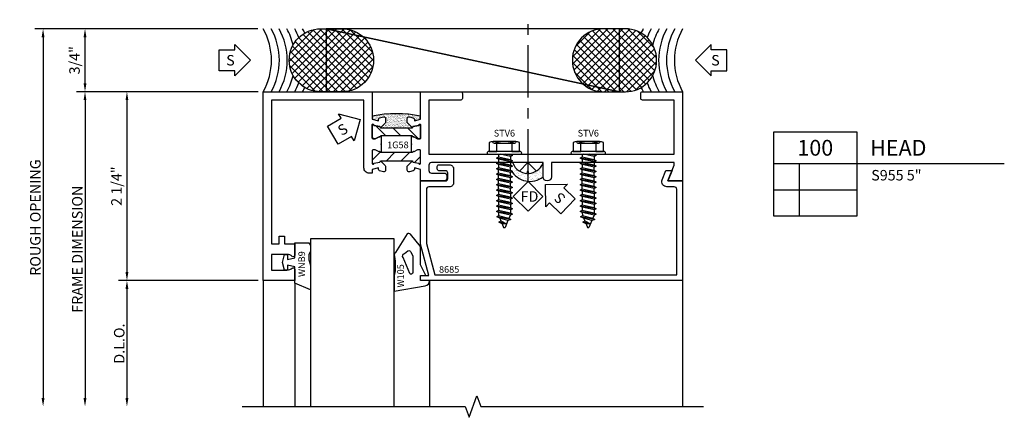
# Model space of a CAD drawing. Units: inches. Extents: x -17.5 to 76.3, y -17.6 to 15.3.
# Drawn here: x 9.2 to 20.9, y 5.2 to 9.9 of the extents above; entities that cross this region are included whole.
import ezdxf
from ezdxf.enums import TextEntityAlignment as Align

# ---------------------------------------------------------------- set-up
doc = ezdxf.new("R2010")
doc.units = ezdxf.units.IN
doc.header["$LTSCALE"] = 0.5
doc.header["$MEASUREMENT"] = 0
doc.linetypes.add('s955d100$0$CENTER', pattern=[2, 1.25, -0.25, 0.25, -0.25])
for name, color, linetype in [('s955d100$0$EFCO_BackerRod', 3, 'Continuous'), ('s955d100$0$EFCO_BackerRod_Hatch', 9, 'Continuous'), ('s955d100$0$EFCO_Detail_BreakLines', 1, 'Continuous'), ('s955d100$0$EFCO_Detail_Dim', 1, 'Continuous'), ('s955d100$0$EFCO_Detail_Shims', 5, 'Continuous'), ('s955d100$0$EFCO_Detail_Symbols', 5, 'Continuous'), ('s955d100$0$EFCO_Detail_Symbols_Text', 3, 'Continuous'), ('s955d100$0$EFCO_Die', 7, 'Continuous'), ('s955d100$0$EFCO_Die_BackGround', 9, 'Continuous'), ('s955d100$0$EFCO_Die_Text', 6, 'Continuous'), ('s955d100$0$EFCO_Fasteners', 3, 'Continuous'), ('s955d100$0$EFCO_Glass', 4, 'Continuous'), ('s955d100$0$EFCO_Glazing_Gasket', 3, 'Continuous'), ('s955d100$0$EFCO_LT_Center', 1, 's955d100$0$CENTER'), ('s955d100$0$EFCO_Silicone', 8, 'Continuous'), ('s955d100$0$EFCO_ThermalBreak', 3, 'Continuous'), ('s955d100$0$EFCO_ThermalBreak_Hatch', 8, 'Continuous'), ('s955d100$0$ZE-ANNO-TEXT-FSNR', 1, 'Continuous'), ('s955d100$0$ZE-GLAZ-FSNR', 3, 'Continuous')]:
    doc.layers.add(name, color=color, linetype=linetype)
doc.styles.add('s955d100$0$ROMANS', font='ROMANS.SHX')
doc.styles.add('s955d100$0$SIMPLEX', font='simplex.shx')
doc.dimstyles.new('s955d100$0$STD1', dxfattribs={"dimtxt": 0.125, "dimasz": 0.1, "dimexe": 0.1, "dimexo": 0.0625, "dimgap": 0.03, "dimtad": 1, "dimdec": 5, "dimzin": 4, "dimdsep": 46, "dimlunit": 5, "dimtxsty": 's955d100$0$ROMANS', "dimcen": 0.09, "dimclrd": 1, "dimclre": 1, "dimclrt": 3, "dimazin": 0, "dimtfac": 1, "dimtdec": 5, "dimtmove": 0, "dimatfit": 3, "dimfxl": 0, "dimfrac": 2, "dimtolj": 1, "dimtzin": 0, "dimarcsym": 0})

# ---------------------------------------------------------------- blocks, each defined once
blk = doc.blocks.new('*D32')
at = {"layer": 's955d100$0$EFCO_Detail_Dim', "color": 1, "lineweight": -2, "transparency": 16777216}
for p, q in [((-0.062, 0), (-1.725, 0)), ((-1.625, -0.1), (-1.625, -2.15))]:
    blk.add_line(p, q, dxfattribs=at)
at = {"layer": 's955d100$0$EFCO_Detail_Dim', "color": 1, "transparency": 16777216}
for points in [[(-1.642, -0.1), (-1.608, -0.1), (-1.625, 0)], [(-1.642, -2.15), (-1.608, -2.15), (-1.625, -2.25)]]:
    blk.add_solid(points, dxfattribs=at)
at = {"layer": 's955d100$0$EFCO_Detail_Dim', "color": 3, "transparency": 16777216, "insert": (-1.75, -1.125), "char_height": 0.125, "attachment_point": 5, "rotation": 90, "style": 's955d100$0$ROMANS'}
blk.add_mtext('\\A1;2 1/4"', dxfattribs=at)
blk = doc.blocks.new('*D31')
at = {"layer": 's955d100$0$EFCO_Detail_Dim', "color": 1, "lineweight": -2, "transparency": 16777216}
for p, q in [((-0.062, 0), (-2.225, 0)), ((-2.125, -0.1), (-2.125, -3.651))]:
    blk.add_line(p, q, dxfattribs=at)
at = {"layer": 's955d100$0$EFCO_Detail_Dim', "color": 1, "transparency": 16777216}
for points in [[(-2.142, -0.1), (-2.108, -0.1), (-2.125, 0)], [(-2.142, -3.651), (-2.108, -3.651), (-2.125, -3.751)]]:
    blk.add_solid(points, dxfattribs=at)
at = {"layer": 's955d100$0$EFCO_Detail_Dim', "color": 3, "transparency": 16777216, "insert": (-2.217, -1.876), "char_height": 0.125, "attachment_point": 5, "rotation": 90, "style": 's955d100$0$ROMANS'}
blk.add_mtext('\\A1;FRAME DIMENSION', dxfattribs=at)
blk = doc.blocks.new('*D19')
at = {"layer": 's955d100$0$EFCO_Detail_Dim', "color": 1, "lineweight": -2, "transparency": 16777216}
for p, q in [((-0.063, 0.75), (-2.725, 0.75)), ((-2.625, 0.65), (-2.625, -3.651))]:
    blk.add_line(p, q, dxfattribs=at)
at = {"layer": 's955d100$0$EFCO_Detail_Dim', "color": 1, "transparency": 16777216}
for points in [[(-2.642, 0.65), (-2.608, 0.65), (-2.625, 0.75)], [(-2.642, -3.651), (-2.608, -3.651), (-2.625, -3.751)]]:
    blk.add_solid(points, dxfattribs=at)
at = {"layer": 's955d100$0$EFCO_Detail_Dim', "color": 3, "transparency": 16777216, "insert": (-2.717, -1.5), "char_height": 0.125, "attachment_point": 5, "rotation": 90, "style": 's955d100$0$ROMANS'}
blk.add_mtext('\\A1;ROUGH OPENING', dxfattribs=at)
blk = doc.blocks.new('*D20')
at = {"layer": 's955d100$0$EFCO_Detail_Dim', "color": 1, "lineweight": -2, "transparency": 16777216}
for p, q in [((-2.125, 0.1), (-2.125, 0.65)), ((-0.062, 0), (-2.225, 0))]:
    blk.add_line(p, q, dxfattribs=at)
at = {"layer": 's955d100$0$EFCO_Detail_Dim', "color": 1, "transparency": 16777216}
for points in [[(-2.142, 0.65), (-2.108, 0.65), (-2.125, 0.75)], [(-2.142, 0.1), (-2.108, 0.1), (-2.125, 0)]]:
    blk.add_solid(points, dxfattribs=at)
at = {"layer": 's955d100$0$EFCO_Detail_Dim', "color": 3, "transparency": 16777216, "insert": (-2.25, 0.375), "char_height": 0.125, "attachment_point": 5, "rotation": 90, "style": 's955d100$0$ROMANS'}
blk.add_mtext('\\A1;3/4"', dxfattribs=at)
blk = doc.blocks.new('*D30')
at = {"layer": 's955d100$0$EFCO_Detail_Dim', "color": 1, "lineweight": -2, "transparency": 16777216}
for p, q in [((-0.062, -2.25), (-1.725, -2.25)), ((-1.625, -2.35), (-1.625, -3.651))]:
    blk.add_line(p, q, dxfattribs=at)
at = {"layer": 's955d100$0$EFCO_Detail_Dim', "color": 1, "transparency": 16777216}
for points in [[(-1.642, -2.35), (-1.608, -2.35), (-1.625, -2.25)], [(-1.642, -3.651), (-1.608, -3.651), (-1.625, -3.751)]]:
    blk.add_solid(points, dxfattribs=at)
at = {"layer": 's955d100$0$EFCO_Detail_Dim', "color": 3, "transparency": 16777216, "insert": (-1.717, -3.001), "char_height": 0.125, "attachment_point": 5, "rotation": 90, "style": 's955d100$0$ROMANS'}
blk.add_mtext('\\A1;D.L.O.', dxfattribs=at)
blk = doc.blocks.new('*U22')
at = {"layer": 's955d100$0$EFCO_Detail_Symbols'}
blk.add_lwpolyline([(-0.311, 0.125), (-0.046, 0.13), (-0.089, 0.085), (0.046, -0.045), (-0.127, -0.225), (-0.262, -0.095), (-0.306, -0.14)], close=True, dxfattribs=at)
at = {"layer": 's955d100$0$EFCO_Detail_Symbols_Text', "style": 's955d100$0$SIMPLEX'}
blk.add_text('S', height=0.125, rotation=136.1118, dxfattribs=at).set_placement((-0.139, -0.04), align=Align.MIDDLE_CENTER)
blk = doc.blocks.new('s955d100$0$Detail Callout')
at = {"layer": 's955d100$0$EFCO_Detail_Symbols'}
for p, q in [((0, 0), (0, -1)), ((1, 0), (0, 0)), ((1, -1), (1, 0)), ((0, -0.375), (1, -0.375)), ((0.313, -1), (0.313, -0.375)), ((1, -0.375), (2.753, -0.375)), ((0, -0.688), (1, -0.688)), ((0, -1), (1, -1))]:
    blk.add_line(p, q, dxfattribs=at)
at = {"layer": 's955d100$0$EFCO_Detail_Symbols_Text', "style": 's955d100$0$ROMANS'}
for tag, height, p in [('DETAIL', 0.188, (0.5, -0.188)), ('SIM.', 0.125, (-0.24, -0.531)), ('REF.', 0.125, (0.156, -0.531)), ('REF.', 0.125, (0.657, -0.531)), ('SIM.', 0.125, (-0.24, -0.844)), ('REF.', 0.125, (0.156, -0.844)), ('REF.', 0.125, (0.657, -0.844))]:
    blk.add_attdef(tag, text='', height=height, dxfattribs=at).set_placement(p, align=Align.MIDDLE_CENTER)
for tag, height, p in [('DES.', 0.188, (1.155, -0.188)), ('SERIES', 0.125, (1.167, -0.515))]:
    blk.add_attdef(tag, text='', height=height, dxfattribs=at).set_placement(p, align=Align.MIDDLE_LEFT)
for p in [(1.167, -0.772), (1.167, -0.965)]:
    blk.add_attdef('MISC.', p, '', height=0.125, dxfattribs=at)
blk = doc.blocks.new('s955d100$0$laa3top')
at = {"layer": 's955d100$0$EFCO_ThermalBreak_Hatch'}
h = blk.add_hatch(dxfattribs=at)
h.set_pattern_fill('ANSI31', color=256, angle=90, style=0)
h.paths.add_polyline_path([(0.369, 0.084, -0.393373), (0.375, 0.079, 0.623751), (0.389, 0.074), (0.433, 0.051, 0.121852), (0.437, 0.05), (0.461, 0.05, 0.414214), (0.469, 0.058), (0.469, 0.219, 0.791877), (0.449, 0.209), (0.378, 0.197), (0.373, 0.18), (-0.01, 0.18), (-0.015, 0.197), (-0.086, 0.209, 0.791877), (-0.106, 0.219), (-0.106, 0.058, 0.414214), (-0.098, 0.05), (-0.074, 0.05, 0.121852), (-0.07, 0.051), (-0.026, 0.074, 0.623751), (-0.012, 0.079, -0.393373), (-0.006, 0.084)])
at = {"layer": 's955d100$0$EFCO_ThermalBreak'}
blk.add_lwpolyline([(0.369, 0.084), (-0.006, 0.084, 0.393373), (-0.012, 0.079, -0.623751), (-0.026, 0.074), (-0.07, 0.051, -0.121852), (-0.074, 0.05), (-0.098, 0.05, -0.414214), (-0.106, 0.058), (-0.106, 0.219, -0.791877), (-0.086, 0.209), (-0.015, 0.197), (-0.01, 0.18), (0.373, 0.18), (0.378, 0.197), (0.449, 0.209, -0.791877), (0.469, 0.219), (0.469, 0.058, -0.414214), (0.461, 0.05), (0.437, 0.05, -0.121852), (0.433, 0.051), (0.389, 0.074, -0.623751), (0.375, 0.079, 0.393373), (0.369, 0.084)], format="xyb", dxfattribs=at)
blk = doc.blocks.new('s955d100$0$laa3bot')
at = {"layer": 's955d100$0$EFCO_ThermalBreak_Hatch'}
h = blk.add_hatch(dxfattribs=at)
h.set_pattern_fill('ANSI31', color=256, style=0)
h.paths.add_polyline_path([(-0.369, -0.084, -0.393373), (-0.375, -0.079, 0.623751), (-0.389, -0.074), (-0.433, -0.051, 0.121852), (-0.437, -0.05), (-0.461, -0.05, 0.414214), (-0.469, -0.058), (-0.469, -0.219, 0.791877), (-0.449, -0.209), (-0.378, -0.197), (-0.373, -0.18), (0.01, -0.18), (0.015, -0.197), (0.086, -0.209, 0.791877), (0.106, -0.219), (0.106, -0.058, 0.414214), (0.098, -0.05), (0.074, -0.05, 0.121852), (0.07, -0.051), (0.026, -0.074, 0.623751), (0.012, -0.079, -0.393373), (0.006, -0.084)])
at = {"layer": 's955d100$0$EFCO_ThermalBreak'}
blk.add_lwpolyline([(0.006, -0.084), (-0.369, -0.084, -0.393373), (-0.375, -0.079, 0.623751), (-0.389, -0.074), (-0.433, -0.051, 0.121852), (-0.437, -0.05), (-0.461, -0.05, 0.414214), (-0.469, -0.058), (-0.469, -0.219, 0.791877), (-0.449, -0.209), (-0.378, -0.197), (-0.373, -0.18), (0.01, -0.18), (0.015, -0.197), (0.086, -0.209, 0.791877), (0.106, -0.219), (0.106, -0.058, 0.414214), (0.098, -0.05), (0.074, -0.05, 0.121852), (0.07, -0.051), (0.026, -0.074, 0.623751), (0.012, -0.079, -0.393373), (0.006, -0.084)], format="xyb", dxfattribs=at)
blk = doc.blocks.new('s955d100$0$1g58')
for p in [(1.406, 1.624), (1.769, 1.624)]:
    blk.add_point(p)
at = {"layer": 's955d100$0$EFCO_Die', "linetype": 'Continuous'}
for points in [[(1.3, 2.25), (1.3, 1.925), (1.373, 1.903), (1.373, 1.919, -0.339454), (1.387, 1.938), (1.433, 1.95, -0.493145), (1.459, 1.931), (1.459, 1.89, -0.198912), (1.453, 1.876), (1.396, 1.819), (1.391, 1.836), (1.32, 1.848, 0.791877), (1.3, 1.858), (1.3, 1.697, 0.414214), (1.308, 1.689), (1.332, 1.689, 0.121852), (1.336, 1.69), (1.38, 1.713, 0.623751), (1.394, 1.718, -0.930777), (1.406, 1.717), (1.406, 1.53, -0.930777), (1.394, 1.529, 0.623751), (1.38, 1.534), (1.336, 1.557, 0.121852), (1.332, 1.558), (1.308, 1.558, 0.414214), (1.3, 1.55), (1.3, 1.389, 0.791877), (1.32, 1.399), (1.391, 1.411), (1.396, 1.428), (1.453, 1.371, -0.198912), (1.459, 1.357), (1.459, 1.316, -0.493145), (1.433, 1.297), (1.387, 1.309, -0.339454), (1.373, 1.328), (1.373, 1.344), (1.3, 1.322), (1.3, 1.28), (1.262, 1.28, -0.414214), (1.2, 1.342), (1.2, 2.15), (0.1, 2.15), (0.1, 0.436), (0.19, 0.436), (0.19, 0.529), (0.252, 0.529), (0.252, 0.436), (0.375, 0.436), (0.375, 0.301, -0.646955), (0.345, 0.288, 0.183557), (0.283, 0.311), (0.1, 0.311), (0.1, 0.125), (0.283, 0.125, 0.183557), (0.345, 0.148, -0.646955), (0.375, 0.135), (0.375, 0), (0, 0), (0, 2.25)], [(2.188, 1.217, -0.414214), (2.158, 1.187), (1.875, 1.187), (1.875, 1.322), (1.802, 1.344), (1.802, 1.328, -0.339454), (1.788, 1.309), (1.742, 1.297, -0.493145), (1.716, 1.316), (1.716, 1.357, -0.198912), (1.722, 1.371), (1.779, 1.428), (1.784, 1.411), (1.855, 1.399, 0.791877), (1.875, 1.389), (1.875, 1.55, 0.414214), (1.867, 1.558), (1.843, 1.558, 0.121852), (1.839, 1.557), (1.795, 1.534, 0.623751), (1.781, 1.529, -0.930777), (1.769, 1.53), (1.769, 1.717, -0.930777), (1.781, 1.718, 0.623751), (1.795, 1.713), (1.839, 1.69, 0.121852), (1.843, 1.689), (1.867, 1.689, 0.414214), (1.875, 1.697), (1.875, 1.858, 0.791877), (1.855, 1.848), (1.784, 1.836), (1.779, 1.819), (1.722, 1.876, -0.198912), (1.716, 1.89), (1.716, 1.931, -0.493145), (1.742, 1.95), (1.788, 1.938, -0.339454), (1.802, 1.919), (1.802, 1.903), (1.875, 1.925), (1.875, 2.25), (2.355, 2.25, -0.414214), (2.375, 2.23), (2.375, 2.17, -0.414214), (2.355, 2.15), (1.975, 2.15), (1.975, 1.505), (4.9, 1.505), (4.9, 2.15), (4.52, 2.15, -0.414214), (4.5, 2.17), (4.5, 2.23, -0.414214), (4.52, 2.25), (5, 2.25), (5, 1.187), (4.825, 1.187), (4.9, 1.374), (4.9, 1.405), (3.436, 1.405), (3.436, 1.237, -1), (3.336, 1.237), (3.336, 1.405), (2.005, 1.405, 0.414214), (1.975, 1.375), (1.975, 1.31, 0.414214), (2.005, 1.28), (2.158, 1.28, -0.414214), (2.188, 1.25)]]:
    blk.add_lwpolyline(points, format="xyb", close=True, dxfattribs=at)
at = {"layer": 's955d100$0$EFCO_Die'}
blk.add_point((1.406, 1.624), dxfattribs=at)
for name, p in [('s955d100$0$laa3top', (1.406, 1.639)), ('s955d100$0$laa3bot', (1.769, 1.608))]:
    blk.add_blockref(name, p)
at = {"layer": 's955d100$0$EFCO_Die_Text', "ltscale": 0.5, "style": 's955d100$0$SIMPLEX'}
for tag, flags, p in [('DIENO', 9, (0.95, 2.057)), ('CONO', 8, (1.605, 1.617)), ('DIENO', 9, (2.21, 1.582))]:
    blk.add_attdef(tag, text='', height=0.08, dxfattribs=dict(at, flags=flags)).set_placement(p, align=Align.MIDDLE_CENTER)
blk = doc.blocks.new('s955d100$0$8685')
at = {"layer": 's955d100$0$EFCO_Die'}
blk.add_lwpolyline([(-2.78, 0.192, -0.414214), (-2.73, 0.142), (-2.73, -0.02, -0.414214), (-2.78, -0.07), (-3.025, -0.07, 0.414214), (-3.055, -0.1), (-3.055, -0.744), (-2.955, -1.118), (-0.07, -1.118), (-0.07, -0.1, 0.414214), (-0.1, -0.07), (-0.187, -0.07, -0.531164), (-0.245, 0.015), (-0.2, 0.125), (-0.125, 0.125), (-0.175, 0), (0, 0), (0, -1.188), (-3.125, -1.188), (-3.125, -1.126), (-3.025, -1.126), (-3.125, -0.753), (-3.125, 0), (-2.83, 0, 0.414214), (-2.8, 0.03), (-2.8, 0.092, 0.412799), (-2.83, 0.122), (-2.905, 0.122, -0.414214), (-2.925, 0.142), (-2.925, 0.172, -0.414214), (-2.905, 0.192)], format="xyb", close=True, dxfattribs=at)
at = {"layer": 's955d100$0$EFCO_Die_Text', "ltscale": 0.5, "style": 's955d100$0$SIMPLEX', "flags": 8}
blk.add_attdef('DIENO', text='', height=0.08, dxfattribs=at).set_placement((-2.784, -1.054), align=Align.MIDDLE_CENTER)
blk = doc.blocks.new('s955d100$0$955HDGLZ1')
at = {"layer": 's955d100$0$EFCO_Die_BackGround'}
for p, q in [((0, -0.032), (0, -1.501)), ((1.609, -0.001), (1.609, -1.501))]:
    blk.add_line(p, q, dxfattribs=at)
at = {"layer": 's955d100$0$EFCO_Glass'}
blk.add_lwpolyline([(1.187, -1.501), (1.187, 0.499), (0.187, 0.499), (0.187, -1.501)], dxfattribs=at)
at = {"layer": 's955d100$0$EFCO_Glazing_Gasket'}
for points in [[(1.187, -0.125), (1.555, -0.063, 0.378787), (1.609, -0.001), (1.5, -0.001), (1.5, 0.061), (1.562, 0.061), (1.5, 0.186), (1.5, 0.404), (1.382, 0.551, 0.42258), (1.34, 0.555), (1.201, 0.335, 0.363234), (1.19, 0.289, -0.098462), (1.187, 0.062)], [(0.187, -0.109), (0, -0.033), (0, 0.162), (-0.085, 0.182), (-0.085, 0.125), (-0.12, 0.125), (-0.145, 0.217), (-0.12, 0.311), (-0.085, 0.311), (-0.085, 0.252), (0, 0.272), (0, 0.451), (0.17, 0.451), (0.187, 0.417), (0.187, 0.347), (0.17, 0.309), (0.17, 0.247, -0.098023), (0.187, 0.141)]]:
    blk.add_lwpolyline(points, format="xyb", close=True, dxfattribs=at)
blk.add_lwpolyline([(1.292, 0.275, -0.521768), (1.307, 0.322), (1.35, 0.355, -0.375635), (1.386, 0.339), (1.407, 0.293), (1.407, 0.095, -0.719497), (1.371, 0.083), (1.292, 0.275)], format="xyb", dxfattribs=at)
at = {"layer": 's955d100$0$EFCO_Die_Text', "style": 's955d100$0$SIMPLEX'}
for s, p in [('WNB9', (0.124, 0.196)), ('W105', (1.302, 0.056))]:
    blk.add_text(s, height=0.08, rotation=90, dxfattribs=at).set_placement(p, align=Align.CENTER)
blk = doc.blocks.new('*U25')
at = {"layer": 's955d100$0$EFCO_BackerRod_Hatch'}
h = blk.add_hatch(dxfattribs=at)
h.set_pattern_fill('ANSI37', color=256, scale=0.5, style=0)
h.set_pattern_definition([(45, (-3e-13, 0.75), (-0.0441942, 0.0441942), []), (135, (-3e-13, 0.75), (-0.0441942, -0.0441942), [])])
h.paths.add_polyline_path([(0.31, 0.378, 0.418984), (0.682, 0), (0.943, 0, 0.414214), (1.315, 0.372, 0.418984), (0.943, 0.75), (0.682, 0.75, 0.414214)])
h = blk.add_hatch(dxfattribs=at)
h.set_pattern_fill('ANSI37', color=256, scale=0.5, style=0)
h.set_pattern_definition([(135, (5, 0.75), (0.0441942, 0.0441942), []), (45, (5, 0.75), (0.0441942, -0.0441942), [])])
h.paths.add_polyline_path([(4.318, 0.75), (4.057, 0.75, 0.414214), (3.685, 0.378, 0.418984), (4.057, 0), (4.318, 0, 0.414214), (4.69, 0.372, 0.418984)])
at = {"layer": 's955d100$0$EFCO_BackerRod'}
for points in [[(0.31, 0.372), (0.31, 0.378, -0.414214), (0.682, 0.75), (0.943, 0.75, -0.414214), (1.315, 0.378), (1.315, 0.372, -0.414214), (0.943, 0), (0.682, 0, -0.414214)], [(4.69, 0.372), (4.69, 0.378, 0.414214), (4.318, 0.75), (4.057, 0.75, 0.414214), (3.685, 0.378), (3.685, 0.372, 0.414214), (4.057, 0), (4.318, 0, 0.414214)]]:
    blk.add_lwpolyline(points, format="xyb", close=True, dxfattribs=at)
at = {"layer": 's955d100$0$EFCO_Detail_Shims'}
for points in [[(0.751, 0.75), (0.751, 0), (4.249, 0), (4.249, 0.75)], [(0.751, 0.75), (4.249, 0)]]:
    blk.add_lwpolyline(points, close=True, dxfattribs=at)
at = {"layer": 's955d100$0$EFCO_Detail_Symbols'}
for points in [[(-0.152, 0.375), (-0.339, 0.188), (-0.339, 0.25), (-0.527, 0.25), (-0.527, 0.5), (-0.339, 0.5), (-0.339, 0.563)], [(5.152, 0.375), (5.339, 0.188), (5.339, 0.25), (5.527, 0.25), (5.527, 0.5), (5.339, 0.5), (5.339, 0.563)]]:
    blk.add_lwpolyline(points, close=True, dxfattribs=at)
at = {"layer": 's955d100$0$EFCO_Silicone'}
for centre, start, end in [((-0.667, 0.375), 330.6454, 29.3546), ((-0.573, 0.375), 330.6454, 29.3546), ((-0.479, 0.375), 330.6454, 29.3546), ((-0.386, 0.375), 13.8889, 29.3546), ((-0.292, 0.375), 20.708, 29.3546), ((-0.198, 0.375), 25.0834, 29.3546), ((5.198, 0.375), 150.6454, 154.9166), ((5.292, 0.375), 150.6454, 159.292), ((5.386, 0.375), 150.6454, 166.1111), ((5.479, 0.375), 150.6454, 209.3546), ((5.573, 0.375), 150.6454, 209.3546), ((5.667, 0.375), 150.6454, 209.3546), ((-0.386, 0.375), 330.6454, 346.1111), ((5.386, 0.375), 193.8889, 209.3546), ((-0.292, 0.375), 330.6454, 339.292), ((-0.198, 0.375), 330.6454, 334.9166), ((5.198, 0.375), 205.0834, 209.3546), ((5.292, 0.375), 200.708, 209.3546)]:
    blk.add_arc(centre, 0.765, start, end, dxfattribs=at)
at = {"layer": 's955d100$0$EFCO_Detail_Symbols_Text', "style": 's955d100$0$SIMPLEX'}
for rotation, p in [(360, (-0.391, 0.375)), (0, (5.391, 0.375))]:
    blk.add_text('S', height=0.125, rotation=rotation, dxfattribs=at).set_placement(p, align=Align.MIDDLE_CENTER)
blk = doc.blocks.new('*U27')
at = {"layer": 's955d100$0$EFCO_Detail_Symbols'}
blk.add_lwpolyline([(0.177, 0.177), (0, 0), (0.177, -0.177), (0.354, 0)], close=True, dxfattribs=at)
at = {"layer": 's955d100$0$EFCO_LT_Center'}
blk.add_line((0, 0), (-1.928, 0), dxfattribs=at)
at = {"layer": 's955d100$0$EFCO_Detail_Symbols_Text', "style": 's955d100$0$SIMPLEX'}
blk.add_text('FD', height=0.125, rotation=90, dxfattribs=at).set_placement((0.24, 0.018), align=Align.CENTER)
blk = doc.blocks.new('*U28')
at = {"layer": 's955d100$0$EFCO_Detail_Symbols'}
blk.add_lwpolyline([(-0.024, 0.09), (-0.093, -0.166), (-0.124, -0.112), (-0.286, -0.205), (-0.411, 0.011), (-0.249, 0.105), (-0.28, 0.159)], close=True, dxfattribs=at)
at = {"layer": 's955d100$0$EFCO_Detail_Symbols_Text', "style": 's955d100$0$SIMPLEX'}
blk.add_text('S', height=0.125, rotation=30, dxfattribs=at).set_placement((-0.231, -0.029), align=Align.MIDDLE_CENTER)
blk = doc.blocks.new('s955d100$0$STV6S')
at = {"layer": 's955d100$0$ZE-GLAZ-FSNR'}
for p, q in [((-0.139, 0.151), (-0.139, 0.151)), ((-0.135, 0.151), (0.135, 0.151)), ((0.139, 0.151), (0.139, 0.151)), ((-0.095, -0.014), (-0.013, 0)), ((-0.071, 0), (-0.095, -0.014)), ((0.072, 0), (0.072, -0.032)), ((-0.095, -0.014), (-0.071, -0.027)), ((-0.095, -0.077), (0.096, -0.045)), ((-0.071, -0.063), (-0.095, -0.077)), ((-0.095, -0.077), (-0.071, -0.091)), ((-0.095, -0.141), (0.096, -0.109)), ((-0.071, -0.027), (0.051, 0)), ((-0.071, -0.027), (-0.071, -0.063)), ((0.072, -0.032), (-0.071, -0.063)), ((-0.071, -0.091), (0.072, -0.059)), ((-0.071, -0.091), (-0.071, -0.127)), ((0.072, -0.095), (-0.071, -0.127)), ((0.096, -0.045), (0.072, -0.032)), ((0.072, -0.059), (0.096, -0.045)), ((0.072, -0.059), (0.072, -0.095)), ((0.096, -0.109), (0.072, -0.095)), ((0.072, -0.122), (0.096, -0.109)), ((-0.071, -0.127), (-0.095, -0.141)), ((-0.095, -0.141), (-0.071, -0.154)), ((-0.095, -0.204), (0.096, -0.172)), ((-0.071, -0.191), (-0.095, -0.204)), ((-0.095, -0.204), (-0.071, -0.218)), ((-0.071, -0.154), (0.072, -0.122)), ((-0.071, -0.191), (-0.071, -0.154)), ((0.072, -0.159), (-0.071, -0.191)), ((-0.071, -0.218), (0.072, -0.186)), ((-0.071, -0.254), (-0.071, -0.218)), ((0.072, -0.222), (-0.071, -0.254)), ((0.072, -0.122), (0.072, -0.159)), ((0.096, -0.172), (0.072, -0.159)), ((0.072, -0.186), (0.096, -0.172)), ((0.072, -0.222), (0.072, -0.186)), ((0.096, -0.236), (0.072, -0.222)), ((-0.095, -0.268), (0.096, -0.236)), ((-0.071, -0.254), (-0.095, -0.268)), ((-0.095, -0.268), (-0.071, -0.281)), ((-0.095, -0.331), (0.096, -0.3)), ((-0.071, -0.318), (-0.095, -0.331)), ((-0.095, -0.331), (-0.071, -0.345)), ((-0.071, -0.281), (0.072, -0.25)), ((-0.071, -0.318), (-0.071, -0.281)), ((0.072, -0.286), (-0.071, -0.318)), ((-0.071, -0.345), (0.072, -0.313)), ((-0.071, -0.381), (-0.071, -0.345)), ((0.072, -0.349), (-0.071, -0.381)), ((0.072, -0.25), (0.096, -0.236)), ((0.072, -0.286), (0.072, -0.25)), ((0.096, -0.3), (0.072, -0.286)), ((0.072, -0.313), (0.096, -0.3)), ((0.072, -0.349), (0.072, -0.313)), ((0.096, -0.363), (0.072, -0.349)), ((-0.095, -0.395), (0.096, -0.363)), ((-0.071, -0.381), (-0.095, -0.395)), ((-0.095, -0.395), (-0.071, -0.408)), ((-0.095, -0.458), (0.096, -0.427)), ((-0.071, -0.445), (-0.095, -0.458)), ((-0.095, -0.458), (-0.071, -0.472)), ((-0.071, -0.408), (0.072, -0.377)), ((-0.071, -0.445), (-0.071, -0.408)), ((0.072, -0.413), (-0.071, -0.445)), ((-0.071, -0.472), (0.072, -0.44)), ((0.072, -0.377), (0.096, -0.363)), ((0.072, -0.413), (0.072, -0.377)), ((0.096, -0.427), (0.072, -0.413)), ((0.072, -0.44), (0.096, -0.427)), ((0.072, -0.44), (0.072, -0.477)), ((-0.095, -0.522), (0.096, -0.49)), ((-0.071, -0.508), (-0.095, -0.522)), ((-0.095, -0.522), (-0.071, -0.536)), ((-0.095, -0.585), (0.096, -0.554)), ((-0.071, -0.572), (-0.095, -0.585)), ((-0.095, -0.585), (-0.071, -0.599)), ((-0.071, -0.472), (-0.071, -0.508)), ((0.072, -0.477), (-0.071, -0.508)), ((-0.071, -0.536), (0.072, -0.504)), ((-0.071, -0.536), (-0.071, -0.572)), ((0.072, -0.54), (-0.071, -0.572)), ((-0.071, -0.599), (0.072, -0.567)), ((0.096, -0.49), (0.072, -0.477)), ((0.072, -0.504), (0.096, -0.49)), ((0.072, -0.504), (0.072, -0.54)), ((0.096, -0.554), (0.072, -0.54)), ((0.072, -0.567), (0.096, -0.554)), ((0.072, -0.567), (0.072, -0.604)), ((-0.095, -0.649), (0.096, -0.617)), ((-0.071, -0.635), (-0.095, -0.649)), ((-0.095, -0.649), (-0.071, -0.663)), ((-0.095, -0.713), (0.096, -0.681)), ((-0.071, -0.699), (-0.095, -0.713)), ((-0.071, -0.599), (-0.071, -0.635)), ((0.072, -0.604), (-0.071, -0.635)), ((-0.071, -0.663), (0.072, -0.631)), ((-0.071, -0.663), (-0.071, -0.699)), ((0.072, -0.667), (-0.071, -0.699)), ((-0.071, -0.726), (0.072, -0.694)), ((0.072, -0.694), (0.069, -0.731)), ((0.096, -0.617), (0.072, -0.604)), ((0.072, -0.631), (0.096, -0.617)), ((0.072, -0.631), (0.072, -0.667)), ((0.096, -0.681), (0.072, -0.667)), ((0.072, -0.694), (0.096, -0.681)), ((-0.095, -0.713), (-0.071, -0.726)), ((-0.078, -0.776), (0.092, -0.745)), ((-0.054, -0.763), (-0.078, -0.776)), ((-0.078, -0.776), (-0.042, -0.791)), ((-0.071, -0.726), (-0.054, -0.763)), ((0.069, -0.731), (-0.054, -0.763)), ((-0.042, -0.791), (0.055, -0.762)), ((-0.042, -0.791), (-0.008, -0.872)), ((0.041, -0.795), (-0.025, -0.83)), ((-0.025, -0.83), (0.065, -0.809)), ((0.027, -0.828), (0.065, -0.809)), ((0.055, -0.762), (0.041, -0.795)), ((0.065, -0.809), (0.041, -0.795)), ((0.055, -0.762), (0.092, -0.745)), ((0.092, -0.745), (0.069, -0.731)), ((-0.025, -0.83), (0.027, -0.828)), ((0.027, -0.828), (0.009, -0.872))]:
    blk.add_line(p, q, dxfattribs=at)
for points in [[(-0.09, 0.141), (-0.09, 0.031), (-0.18, 0.031), (-0.18, 0.141, -0.23094), (-0.09, 0.141, -0.057544), (0, 0.151)], [(-0.139, 0.151, 0.414214), (-0.119, 0.13), (-0.031, 0.13)], [(-0.119, 0.13), (0.119, 0.13, 0.414214), (0.139, 0.151, 0.414214)], [(0.031, 0.15, -0.037741), (0.09, 0.141, -0.23094), (0.18, 0.141), (0.18, 0.031), (0.09, 0.031), (0.09, 0.151)]]:
    blk.add_lwpolyline(points, format="xyb", dxfattribs=at)
blk.add_lwpolyline([(-0.207, 0.015), (-0.207, 0.016, -0.414214), (-0.192, 0.031), (0.192, 0.031, -0.414214), (0.207, 0.016), (0.207, 0.015, -0.414214), (0.192, 0), (-0.192, 0, -0.414214)], format="xyb", close=True, dxfattribs=at)
blk.add_arc((0.001, -0.868), 0.009, 203.0007, 337.5051, dxfattribs=at)
at = {"layer": 's955d100$0$ZE-ANNO-TEXT-FSNR', "style": 's955d100$0$ROMANS', "flags": 8}
blk.add_attdef('FSTN#', text='', height=0.08, dxfattribs=at).set_placement((0, 0.251), align=Align.MIDDLE_CENTER)
blk = doc.blocks.new('s955d100')
at = {"layer": 's955d100$0$EFCO_Silicone'}
h = blk.add_hatch(dxfattribs=at)
h.set_pattern_fill('AR-SAND', color=256, scale=0.0125, style=0)
h.set_pattern_definition([(37.5, (115.813622, -27.221836), (-0.000787417, 0.024085297), [0, -0.019, 0, -0.02125, 0, -0.0203125]), (7.5, (115.813622, -27.221836), (0.022122209, 0.035276826), [0, -0.01025, 0, -0.017125, 0, -0.0065625]), (327.5, (115.798247, -27.221836), (0.0389267733, 7.0738e-05), [0, -0.00625, 0, -0.0225, 0, -0.029375]), (317.5, (115.798247, -27.221836), (0.037576583, 0.010970945), [0, -0.003125, 0, -0.01475, 0, -0.016875])])
edge = h.paths.add_edge_path()
edge.add_line((1.3, -0.325), (1.372602, -0.347481))
edge.add_line((1.372602, -0.347481), (1.372602, -0.331245))
edge.add_arc((1.392602, -0.331245), 0.02, 105, 180, ccw=False)
edge.add_line((1.387426, -0.311927), (1.433426, -0.299601))
edge.add_arc((1.438602, -0.31892), 0.02, 0, 105, ccw=False)
edge.add_line((1.458602, -0.31892), (1.458602, -0.359635))
edge.add_arc((1.438602, -0.359635), 0.02, -45, 0, ccw=False)
edge.add_line((1.452745, -0.373777), (1.395602, -0.43092))
edge.add_line((1.395602, -0.43092), (1.409736, -0.43092))
edge.add_line((1.409736, -0.43092), (1.779398, -0.43092))
edge.add_line((1.779398, -0.43092), (1.779398, -0.430919))
edge.add_line((1.779398, -0.430919), (1.722256, -0.373777))
edge.add_arc((1.736398, -0.359635), 0.02, 180, 225, ccw=False)
edge.add_line((1.716398, -0.359635), (1.716398, -0.31892))
edge.add_arc((1.736398, -0.31892), 0.02, 75, 180, ccw=False)
edge.add_line((1.741575, -0.299601), (1.787575, -0.311927))
edge.add_arc((1.782398, -0.331245), 0.02, 0, 75, ccw=False)
edge.add_line((1.802398, -0.331245), (1.802398, -0.347481))
edge.add_line((1.802398, -0.347481), (1.875001, -0.325))
edge.add_line((1.875001, -0.325), (1.875001, -0.291917))
edge.add_arc((1.5875, -1.639793), 1.378197, 77.9593185, 102.0406815)
edge.add_line((1.3, -0.291917), (1.3, -0.325))
h = blk.add_hatch(dxfattribs=at)
h.set_pattern_fill('AR-SAND', color=256, scale=0.025, style=0)
h.paths.add_polyline_path([(3.336001, -0.845), (3.331774, -0.845), (3.331774, -0.854143, -0.291690631), (3.165553, -0.973877), (3.161176, -0.950893), (3.148346, -0.950893), (3.143996, -0.973877, -0.291690631), (2.977774, -0.854143), (2.977774, -0.845), (2.945817, -0.845), (2.948902, -0.85762), (2.968819, -0.869116), (2.953828, -0.87777), (2.958635, -0.897432), (2.983985, -0.92114), (3.013425, -0.984087), (3.0445, -1.011882), (3.09561, -1.040904), (3.19088, -1.06175), (3.221137, -1.05848), (3.288194, -1.047853), (3.319269, -1.036408), (3.336001, -1.013)])
at = {"layer": 's955d100$0$EFCO_Detail_BreakLines', "linetype": 'Continuous'}
blk.add_lwpolyline([(-0.25, -3.751), (2.40625, -3.751), (2.453125, -3.879788), (2.546875, -3.622212), (2.59375, -3.751), (5.250001, -3.751)], dxfattribs=at)
at = {"layer": 's955d100$0$EFCO_Die_BackGround'}
for p, q in [((0, -2.25), (0, -3.751)), ((5.000001, -2.251), (5.000001, -3.751))]:
    blk.add_line(p, q, dxfattribs=at)
at = {"layer": 's955d100$0$EFCO_Fasteners'}
for p, q in [((3.331774, -0.842893), (2.977774, -0.842893)), ((2.977774, -0.854143), (2.977774, -0.842893)), ((3.331774, -0.854143), (3.331774, -0.842893)), ((3.148346, -0.950893), (3.143996, -0.973877)), ((3.161176, -0.950893), (3.148346, -0.950893)), ((3.165553, -0.973877), (3.161176, -0.950893))]:
    blk.add_line(p, q, dxfattribs=at)
blk.add_lwpolyline([(3.053338, -0.944933), (3.154774, -0.842893), (3.256211, -0.944933)], dxfattribs=at)
for start, end in [(201.7109188, 266.7567992), (273.2432008, 338.2890812)]:
    blk.add_arc((3.154774, -0.783667), 0.190515, start, end, dxfattribs=at)
at = {"layer": 's955d100$0$EFCO_Silicone'}
for centre, radius, start, end in [((1.5875, -1.639793), 1.378197, 77.9593185, 102.0406815), ((3.1785, -0.815132), 0.252899, 209.0038072, 308.5193781)]:
    blk.add_arc(centre, radius, start, end, dxfattribs=at)
at = {"layer": 's955d100$0$EFCO_Detail_Shims'}
blk.add_blockref('*U25', (0, 0), dxfattribs=at)
at = {"layer": 's955d100$0$EFCO_Detail_Symbols', "rotation": 270}
blk.add_blockref('*U27', (3.156651, -1.070534), dxfattribs=at)
at = {"layer": 's955d100$0$EFCO_Detail_Symbols'}
blk.add_blockref('s955d100$0$Detail Callout', (6.081626, -0.479887), dxfattribs=at).add_auto_attribs({'DETAIL': '100', 'DES.': 'HEAD', 'SERIES': 'S955 5"'})
at = {"layer": 's955d100$0$EFCO_Die'}
ref = blk.add_blockref('s955d100$0$1g58', (0, -2.25), dxfattribs=at)
ref.add_attrib('CONO', '1G58', dxfattribs={"layer": 's955d100$0$EFCO_Die_Text', "ltscale": 0.5, "height": 0.08, "style": 's955d100$0$SIMPLEX'}).set_placement((1.605109, -0.633298), align=Align.MIDDLE_CENTER)
ref = blk.add_blockref('s955d100$0$8685', (5.000001, -1.063), dxfattribs=at)
ref.add_attrib('DIENO', '8685', dxfattribs={"layer": 's955d100$0$EFCO_Die_Text', "ltscale": 0.5, "height": 0.08, "style": 's955d100$0$SIMPLEX'}).set_placement((2.216395, -2.117178), align=Align.MIDDLE_CENTER)
at = {"layer": 's955d100$0$EFCO_Glass'}
blk.add_blockref('s955d100$0$955HDGLZ1', (0.375, -2.25), dxfattribs=at)
at = {"layer": 's955d100$0$EFCO_Silicone'}
for name, p in [('*U28', (1.17805, -0.420635)), ('*U22', (3.674499, -1.229922))]:
    blk.add_blockref(name, p, dxfattribs=at)
at = {"layer": 's955d100$0$ZE-GLAZ-FSNR'}
ref = blk.add_blockref('s955d100$0$STV6S', (2.875001, -0.745), dxfattribs=dict(at, xscale=-1))
ref.add_attrib('FSTN#', 'STV6', dxfattribs={"layer": 's955d100$0$ZE-ANNO-TEXT-FSNR', "height": 0.08, "style": 's955d100$0$ROMANS'}).set_placement((2.875001, -0.494), align=Align.MIDDLE_CENTER)
ref = blk.add_blockref('s955d100$0$STV6S', (3.875001, -0.745), dxfattribs=dict(at, xscale=-1))
ref.add_attrib('FSTN#', 'STV6', dxfattribs={"layer": 's955d100$0$ZE-ANNO-TEXT-FSNR', "height": 0.08, "style": 's955d100$0$ROMANS'}).set_placement((3.875001, -0.494), align=Align.MIDDLE_CENTER)
at = {"layer": 's955d100$0$EFCO_Detail_Dim'}
for base, p1, text, picture, middle in [((-2.625, -3.751), (0, 0.75), 'ROUGH OPENING', '*D19', (-2.7175, -1.5005)), ((-2.125, -3.751), (0, 0), 'FRAME DIMENSION', '*D31', (-2.2175, -1.8755)), ((-1.625, -3.751), (0, -2.25), 'D.L.O.', '*D30', (-1.7175, -3.0005))]:
    dim = blk.add_linear_dim(base=base, p1=p1, p2=(-0.25, -3.751), angle=90, text=text, dimstyle='s955d100$0$STD1', override={"dimpost": '"', "dimse2": 1}, dxfattribs=at)
    dim.commit()
    dim.dimension.update_dxf_attribs({"geometry": picture, "text_midpoint": middle})
for base, p2, picture, middle in [((-2.125, 0.75), (0, 0.75), '*D20', (-2.250238, 0.375)), ((-1.625, -2.25), (0, -2.25), '*D32', (-1.750238, -1.125))]:
    dim = blk.add_linear_dim(base=base, p1=(0, 0), p2=p2, angle=90, dimstyle='s955d100$0$STD1', override={"dimpost": '"', "dimse2": 1}, dxfattribs=at)
    dim.commit()
    dim.dimension.update_dxf_attribs({"geometry": picture, "text_midpoint": middle})

msp = doc.modelspace()

# ---------------------------------------------------------------- block references
msp.add_blockref('s955d100', (12.087, 9.075))

doc.saveas('drawing.dxf')
